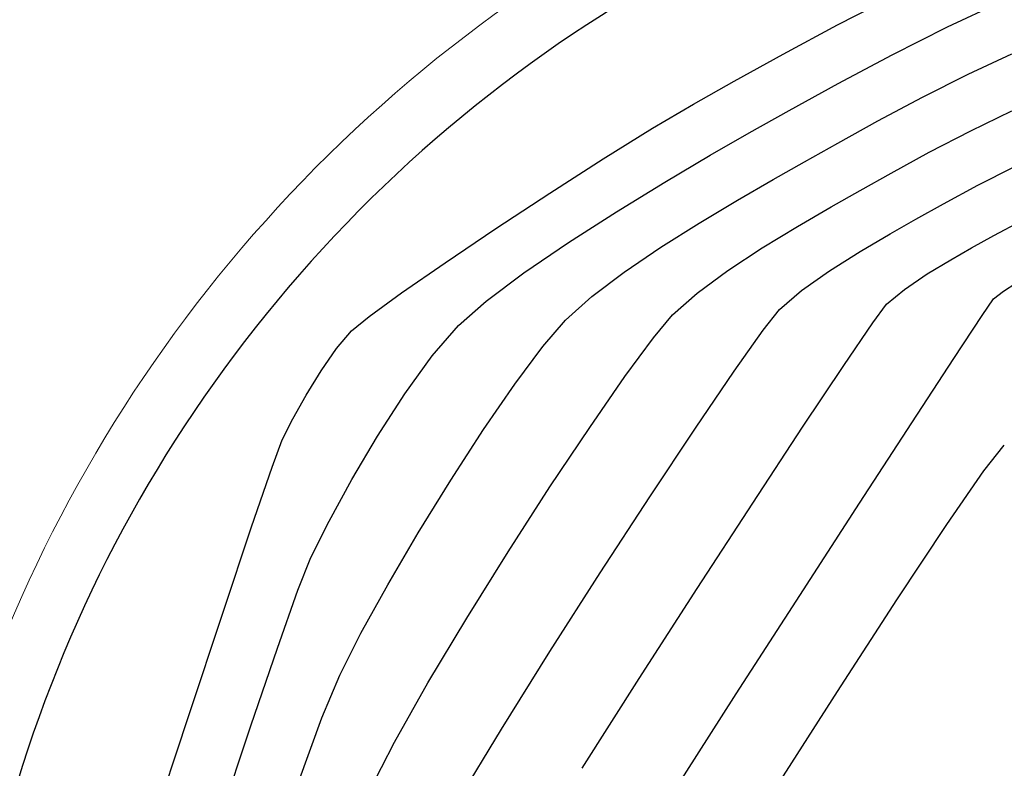
# Model space of a CAD drawing. Units: metres. Extents: x 760730 to 765602, y 8560400 to 8562204.
# Drawn here: x 760822 to 760837, y 8561286 to 8561298 of the extents above; entities that cross this region are included whole.
import ezdxf

# ---------------------------------------------------------------- set-up
doc = ezdxf.new("R2010")
doc.units = ezdxf.units.M
for name, color, linetype, lineweight in [('ANCHO DE LA VIA', 241, 'Continuous', 15), ('BORDILLO', 7, 'Continuous', 30), ('CUNETA', 1, 'Continuous', 30)]:
    doc.layers.add(name, color=color, linetype=linetype, lineweight=lineweight)
for name, color, linetype in [('EJE_LINEA', 5, 'Continuous'), ('SECTOR 2-CONT-MAJ', 14, 'Continuous'), ('SECTOR 2-CONT-MIN', 124, 'Continuous')]:
    doc.layers.add(name, color=color, linetype=linetype)

msp = doc.modelspace()

# ---------------------------------------------------------------- linework, layer by layer
at = {"layer": 'ANCHO DE LA VIA'}
for radius, start in [(32, 81.65235595606364), (22, 89.67932488694997)]:
    msp.add_arc((760841.823, 8561279.771), radius, start, 180.8388889394648, dxfattribs=at)
at = {"layer": 'BORDILLO'}
msp.add_arc((760841.823, 8561279.771), 21.0750000002131, 89.67932488694997, 180.8388889394648, dxfattribs=at)
at = {"layer": 'CUNETA'}
msp.add_arc((760841.823, 8561279.771), 31, 82.67362096879997, 180.8388889394647, dxfattribs=at)
at = {"layer": 'EJE_LINEA'}
msp.add_arc((760841.823, 8561279.771), 27, 352.1916666269283, 180.8388889394648, dxfattribs=at)
at = {"layer": 'SECTOR 2-CONT-MAJ', "extrusion": (0.4211454046985679, -0.9069931356417641, 0), "elevation": -7444614.688883052}
msp.add_lwpolyline([(4295623.872693265, 1360), (4295624.605016549, 1360)], dxfattribs=at)
at = {"layer": 'SECTOR 2-CONT-MAJ', "extrusion": (0.4506765036977082, -0.8926873411305942, 0), "elevation": -7299670.21171988}
msp.add_lwpolyline([(4537563.231857363, 1360.000000000001), (4537564.007451037, 1360.000000000001)], dxfattribs=at)
at = {"layer": 'SECTOR 2-CONT-MAJ', "elevation": 1360}
for points in [[(760834.7328299563, 8561295.9662205), (760835.4074944725, 8561296.325071165)], [(760834.1217121771, 8561295.629879449), (760834.7328299563, 8561295.9662205)], [(760832.5987866275, 8561294.763230953), (760833.143414033, 8561295.077623196)], [(760831.4350719834, 8561294.049110606), (760832.0185313376, 8561294.416467499)], [(760829.2204791096, 8561291.971968021), (760829.6438576377, 8561292.539679585)], [(760828.7465264541, 8561291.282320458), (760829.2204791096, 8561291.971968021)], [(760826.8840606164, 8561288.18833115), (760827.2907667522, 8561288.923742244)], [(760826.2922212946, 8561286.902520033), (760826.5615518674, 8561287.551974285)], [(760825.9357184455, 8561285.927809363), (760826.2922212946, 8561286.902520033)]]:
    msp.add_lwpolyline(points, dxfattribs=at)
at = {"layer": 'SECTOR 2-CONT-MAJ', "extrusion": (0.4899894919091102, -0.8717283394605524, 0), "elevation": -7090323.298340832}
msp.add_lwpolyline([(4858184.985744321, 1360), (4858185.561293401, 1360)], dxfattribs=at)
at = {"layer": 'SECTOR 2-CONT-MAJ', "extrusion": (0.4932663370241496, -0.8698783367568007, 0), "elevation": -7071991.744868645}
msp.add_lwpolyline([(4884830.932464525, 1360.000000000001), (4884831.480329302, 1360.000000000001)], dxfattribs=at)
at = {"layer": 'SECTOR 2-CONT-MAJ', "extrusion": (-0.5129832819054924, 0.8583985976721248, 0), "elevation": 6958709.015508909}
msp.add_lwpolyline([(-5044898.044890018, 1360.000000000001), (-5044898.720864199, 1360.000000000001)], dxfattribs=at)
at = {"layer": 'SECTOR 2-CONT-MAJ', "extrusion": (0.5615846130226197, -0.8274193147469031, 0), "elevation": -6656508.828421495}
msp.add_lwpolyline([(5437416.960346539, 1360.000000000001), (5437417.630187801, 1360.000000000001)], dxfattribs=at)
at = {"layer": 'SECTOR 2-CONT-MAJ', "extrusion": (0.6038901944527145, -0.7970675210067605, 0), "elevation": -6364470.815928109}
msp.add_lwpolyline([(5776514.266997413, 1360.000000000001), (5776514.885007819, 1360.000000000001)], dxfattribs=at)
at = {"layer": 'SECTOR 2-CONT-MAJ', "extrusion": (0.6687531664831438, -0.7434845003890591, 0), "elevation": -5856381.140342535}
msp.add_lwpolyline([(6291057.068434346, 1360.000000000001), (6291057.604462504, 1360.000000000001)], dxfattribs=at)
at = {"layer": 'SECTOR 2-CONT-MAJ', "extrusion": (0.7577247349733441, -0.6525743068874037, 0), "elevation": -5010380.104889812}
msp.add_lwpolyline([(6983600.998157769, 1360), (6983601.528135881, 1360)], dxfattribs=at)
at = {"layer": 'SECTOR 2-CONT-MAJ', "extrusion": (0.839056668956811, -0.5440440297247096, 0), "elevation": -4019340.975173577}
msp.add_lwpolyline([(7597331.967922172, 1360), (7597332.882503442, 1360)], dxfattribs=at)
at = {"layer": 'SECTOR 2-CONT-MAJ', "extrusion": (0.7825419537706274, -0.6225978562353466, 0), "elevation": -4734854.85291091}
msp.add_lwpolyline([(7173264.192267857, 1355), (7173264.689817267, 1355)], dxfattribs=at)
at = {"layer": 'SECTOR 2-CONT-MAJ', "extrusion": (0.8224997462585716, -0.5687654766286235, 0), "elevation": -4243578.863716221}
msp.add_lwpolyline([(7474395.846638497, 1355), (7474396.837044924, 1355)], dxfattribs=at)
at = {"layer": 'SECTOR 2-CONT-MAJ', "extrusion": (0.8510122811123094, -0.5251457868021258, 0), "elevation": -3848451.459830083}
msp.add_lwpolyline([(7685308.17865381, 1360), (7685309.119798185, 1360)], dxfattribs=at)
at = {"layer": 'SECTOR 2-CONT-MAJ', "extrusion": (0.8338540411404456, -0.5519849980513495, 0), "elevation": -4091277.569147754}
msp.add_lwpolyline([(7558834.691499134, 1355.000000000001), (7558836.067610829, 1355.000000000001)], dxfattribs=at)
at = {"layer": 'SECTOR 2-CONT-MAJ', "extrusion": (0.8623697205935595, -0.5062790386766828, 0), "elevation": -3678286.707987076}
msp.add_lwpolyline([(7768187.246456712, 1360), (7768188.162847051, 1360)], dxfattribs=at)
at = {"layer": 'SECTOR 2-CONT-MAJ', "extrusion": (0.8394220806512317, -0.5434800553057647, 0), "elevation": -4014227.939528216}
msp.add_lwpolyline([(7600031.773483364, 1355), (7600033.426948423, 1355)], dxfattribs=at)
at = {"layer": 'SECTOR 2-CONT-MAJ', "extrusion": (0.8919860748153279, -0.4520628743167749, 0), "elevation": -3191593.56034403}
msp.add_lwpolyline([(7980490.721122557, 1360.000000000001), (7980491.434538251, 1360.000000000001)], dxfattribs=at)
at = {"layer": 'SECTOR 2-CONT-MAJ', "extrusion": (0.8429343307802043, -0.5380164625660904, 0), "elevation": -3964780.312622097}
msp.add_lwpolyline([(7625942.445900651, 1355.000000000001), (7625944.268160494, 1355.000000000001)], dxfattribs=at)
at = {"layer": 'SECTOR 2-CONT-MIN', "extrusion": (0.4600080733629954, -0.8879147326409587, 0), "elevation": -7251712.276932951}
msp.add_lwpolyline([(4613821.757086151, 1362), (4613822.730318123, 1362)], dxfattribs=at)
at = {"layer": 'SECTOR 2-CONT-MIN', "extrusion": (-0.4211454046883937, 0.9069931356464883, 0), "elevation": 7444615.474641768}
msp.add_lwpolyline([(-4295623.894073299, 1361), (-4295624.783783921, 1361)], dxfattribs=at)
at = {"layer": 'SECTOR 2-CONT-MIN', "extrusion": (-0.4741661034383456, 0.8804354072560328, 0), "elevation": 7176907.635438805}
msp.add_lwpolyline([(-4729341.399456681, 1362), (-4729342.337573145, 1362)], dxfattribs=at)
at = {"layer": 'SECTOR 2-CONT-MIN', "extrusion": (0.4506765023881451, -0.8926873417917319, 0), "elevation": -7299671.002959757}
msp.add_lwpolyline([(4537563.101692645, 1361.000000000001), (4537564.043973113, 1361.000000000001)], dxfattribs=at)
at = {"layer": 'SECTOR 2-CONT-MIN', "extrusion": (-0.4840512470975666, 0.8750396506349245, 0), "elevation": 7123192.014172847}
msp.add_lwpolyline([(-4809864.928674637, 1362.000000000001), (-4809865.778736336, 1362.000000000001)], dxfattribs=at)
at = {"layer": 'SECTOR 2-CONT-MIN', "extrusion": (-0.4695992663981524, 0.882879679796923, 0), "elevation": 7201307.595867254}
msp.add_lwpolyline([(-4692103.56351574, 1361), (-4692104.491909645, 1361)], dxfattribs=at)
at = {"layer": 'SECTOR 2-CONT-MIN', "extrusion": (-0.4903996664770082, 0.8714976575523535, 0), "elevation": 7088037.876850424}
msp.add_lwpolyline([(-4861520.05719527, 1362.000000000001), (-4861520.766098179, 1362.000000000001)], dxfattribs=at)
at = {"layer": 'SECTOR 2-CONT-MIN', "extrusion": (-0.482167772083214, 0.8760789003076778, 0), "elevation": 7133521.557928083}
msp.add_lwpolyline([(-4794531.155089389, 1361.000000000001), (-4794532.002565823, 1361.000000000001)], dxfattribs=at)
at = {"layer": 'SECTOR 2-CONT-MIN', "extrusion": (0.5080710400252776, -0.8613151678030713, 0), "elevation": -6987417.620576373}
msp.add_lwpolyline([(5005062.035381791, 1362), (5005062.757432412, 1362)], dxfattribs=at)
at = {"layer": 'SECTOR 2-CONT-MIN'}
for points, elevation in [([(760832.7755976734, 8561295.784401897), (760833.3851478496, 8561296.127023753)], 1361), ([(760836.1400193612, 8561295.818204459), (760836.7636077169, 8561296.119490353)], 1359), ([(760832.185894799, 8561295.4451716), (760832.7755976734, 8561295.784401897)], 1361), ([(760835.5108463924, 8561295.489970872), (760836.1400193612, 8561295.818204459)], 1359), ([(760829.7502115729, 8561294.870237466), (760830.5628159161, 8561295.390790831)], 1362), ([(760830.7657385415, 8561294.587385116), (760831.4992430737, 8561295.037760444)], 1361), ([(760835.7281962421, 8561294.709598245), (760836.2493765781, 8561294.99089106)], 1358), ([(760830.0354772467, 8561294.119262304), (760830.7657385415, 8561294.587385116)], 1361), ([(760834.9164536011, 8561294.251652863), (760835.308773855, 8561294.47479555)], 1358), ([(760836.4914793165, 8561294.22687035), (760836.9113999442, 8561294.448624685)], 1357), ([(760833.9978732346, 8561293.69157499), (760834.4625772095, 8561293.984437052)], 1358), ([(760828.7850685453, 8561293.230640985), (760829.3585552333, 8561293.658608697)], 1361), ([(760835.1338152026, 8561293.409825677), (760835.480024363, 8561293.642776623)], 1357), ([(760836.4880857697, 8561293.263982138), (760836.6383365488, 8561293.384298658)], 1356), ([(760835.8852995337, 8561292.360201309), (760836.3152167887, 8561293.0113457)], 1356), ([(760826.7405187184, 8561292.779894594), (760827.0072281235, 8561292.999037886)], 1362), ([(760826.5149698905, 8561292.51274439), (760826.7405187184, 8561292.779894594)], 1362), ([(760826.0514597404, 8561291.80507154), (760826.2794496819, 8561292.174845718)], 1362), ([(760833.5896559973, 8561291.315218218), (760834.2134544277, 8561292.251868116)], 1357), ([(760825.6880772507, 8561291.125388514), (760825.8485017141, 8561291.44229482)], 1362), ([(760834.451775278, 8561290.161921874), (760835.2476977737, 8561291.38543227)], 1356), ([(760826.7465649273, 8561290.522349278), (760827.136660641, 8561291.182374114)], 1361), ([(760833.5468958153, 8561288.764553426), (760834.451775278, 8561290.161921874)], 1356), ([(760828.4895007457, 8561288.418280544), (760829.1188175323, 8561289.427347666)], 1359), ([(760831.1088875211, 8561287.500828857), (760831.9885603049, 8561288.866424058)], 1357), ([(760829.0158327643, 8561286.732213764), (760829.7518623136, 8561287.909601556)], 1358), ([(760828.3545918847, 8561285.640805274), (760829.0158327643, 8561286.732213764)], 1358)]:
    msp.add_lwpolyline(points, dxfattribs=dict(at, elevation=elevation))
at = {"layer": 'SECTOR 2-CONT-MIN', "extrusion": (0.5273326524516256, -0.8496589160706391, 0), "elevation": -6872970.163143919}
msp.add_lwpolyline([(5161097.078163192, 1362.000000000001), (5161097.956723436, 1362.000000000001)], dxfattribs=at)
at = {"layer": 'SECTOR 2-CONT-MIN', "extrusion": (0.5102717537439994, -0.8600132192769036, 0), "elevation": -6974596.083181301}
msp.add_lwpolyline([(5022912.180229131, 1361), (5022912.978649096, 1361)], dxfattribs=at)
at = {"layer": 'SECTOR 2-CONT-MIN', "extrusion": (0.479390466028993, -0.8776017212155551, 0), "elevation": -7148670.36771735}
msp.add_lwpolyline([(4771913.330473822, 1359), (4771913.988629763, 1359)], dxfattribs=at)
at = {"layer": 'SECTOR 2-CONT-MIN', "extrusion": (-0.4503190599202763, 0.8928677081586717, 0), "elevation": 7301484.772814687}
msp.add_lwpolyline([(-4534640.430263137, 1358.000000000001), (-4534641.047606604, 1358.000000000001)], dxfattribs=at)
at = {"layer": 'SECTOR 2-CONT-MIN', "extrusion": (0.4893979670927833, -0.8720605654456869, 0), "elevation": -7093616.841160016}
msp.add_lwpolyline([(4853374.058506533, 1359), (4853374.596159343, 1359)], dxfattribs=at)
at = {"layer": 'SECTOR 2-CONT-MIN', "extrusion": (0.5488793599166778, -0.8359015780924559, 0), "elevation": -6738796.146244654}
msp.add_lwpolyline([(5335095.855963925, 1362), (5335096.837295421, 1362)], dxfattribs=at)
at = {"layer": 'SECTOR 2-CONT-MIN', "extrusion": (0.4936891412437768, -0.8696384489073503, 0), "elevation": -7069615.513978963}
msp.add_lwpolyline([(4888268.727481081, 1359), (4888269.236189956, 1359)], dxfattribs=at)
at = {"layer": 'SECTOR 2-CONT-MIN', "extrusion": (0.5027436488718903, -0.8644355519753787, 0), "elevation": -7018183.002801945}
msp.add_lwpolyline([(4961827.905075672, 1359), (4961828.494289524, 1359)], dxfattribs=at)
at = {"layer": 'SECTOR 2-CONT-MIN', "extrusion": (0.4884864176707439, -0.8725714983605662, 0), "elevation": -7098683.833358035}
msp.add_lwpolyline([(4845959.273999638, 1358), (4845959.754673585, 1358)], dxfattribs=at)
at = {"layer": 'SECTOR 2-CONT-MIN', "extrusion": (-0.5204634885167382, 0.8538839248521941, 0), "elevation": 6914365.569140971}
msp.add_lwpolyline([(-5105504.009273463, 1359.000000000001), (-5105504.636829122, 1359.000000000001)], dxfattribs=at)
at = {"layer": 'SECTOR 2-CONT-MIN', "extrusion": (0.5580518404509586, -0.8298060878116634, 0), "elevation": -6679632.171305788}
msp.add_lwpolyline([(5408985.608832037, 1362.000000000001), (5408986.536221175, 1362.000000000001)], dxfattribs=at)
at = {"layer": 'SECTOR 2-CONT-MIN', "extrusion": (0.5073440913995801, -0.8617435656399962, 0), "elevation": -6991635.135519313}
msp.add_lwpolyline([(4999166.120381982, 1358), (4999166.647077406, 1358)], dxfattribs=at)
at = {"layer": 'SECTOR 2-CONT-MIN', "extrusion": (0.4869412310888897, -0.8734347356646842, 0), "elevation": -7107249.102175804}
msp.add_lwpolyline([(4833387.783028952, 1357.000000000001), (4833388.170365735, 1357.000000000001)], dxfattribs=at)
at = {"layer": 'SECTOR 2-CONT-MIN', "extrusion": (-0.5625994775400629, 0.8267295977958261, 0), "elevation": 6649832.66337321}
msp.add_lwpolyline([(-5445579.48898993, 1361.000000000001), (-5445580.307784874, 1361.000000000001)], dxfattribs=at)
at = {"layer": 'SECTOR 2-CONT-MIN', "extrusion": (0.548428965415133, -0.8361971477430946, 0), "elevation": -6741666.812700997}
msp.add_lwpolyline([(5331467.372410926, 1359), (5331467.99661739, 1359)], dxfattribs=at)
at = {"layer": 'SECTOR 2-CONT-MIN', "extrusion": (0.4957181652886747, -0.8684834486637212, 0), "elevation": -7058181.86943959}
msp.add_lwpolyline([(4904762.219167383, 1357.000000000001), (4904762.57931274, 1357.000000000001)], dxfattribs=at)
at = {"layer": 'SECTOR 2-CONT-MIN', "extrusion": (0.5692664381767389, -0.8221531015361854, 0), "elevation": -6605580.325489442}
msp.add_lwpolyline([(5499173.664274544, 1362), (5499174.467499837, 1362)], dxfattribs=at)
at = {"layer": 'SECTOR 2-CONT-MIN', "extrusion": (0.5157819723476142, -0.8567198824593748, 0), "elevation": -6942205.258820772}
msp.add_lwpolyline([(5067583.803935813, 1357), (5067584.224564865, 1357)], dxfattribs=at)
at = {"layer": 'SECTOR 2-CONT-MIN', "extrusion": (-0.5918441654052364, 0.8060524076483981, 0), "elevation": 6450557.146205034}
msp.add_lwpolyline([(-5680221.973589831, 1359.000000000001), (-5680222.5537473, 1359.000000000001)], dxfattribs=at)
at = {"layer": 'SECTOR 2-CONT-MIN', "extrusion": (0.5769661131751487, -0.8167680847386006, 0), "elevation": -6553616.016827943}
msp.add_lwpolyline([(5561000.752123522, 1358.000000000001), (5561001.272225876, 1358.000000000001)], dxfattribs=at)
at = {"layer": 'SECTOR 2-CONT-MIN', "extrusion": (0.5344819723175452, -0.8451798750961519, 0), "elevation": -6829179.406133483}
msp.add_lwpolyline([(5218900.788586959, 1356), (5218901.012317811, 1356)], dxfattribs=at)
at = {"layer": 'SECTOR 2-CONT-MIN', "extrusion": (0.5875442163672373, -0.8091920623766705, 0), "elevation": -6480710.830749542}
msp.add_lwpolyline([(5645793.361300824, 1362.000000000001), (5645793.970253391, 1362.000000000001)], dxfattribs=at)
at = {"layer": 'SECTOR 2-CONT-MIN', "extrusion": (0.6623968500221015, -0.7491531305953394, 0), "elevation": -5909747.004618122}
msp.add_lwpolyline([(6240952.915558604, 1359), (6240953.413310876, 1359)], dxfattribs=at)
at = {"layer": 'SECTOR 2-CONT-MIN', "extrusion": (0.6539693473339694, -0.756521045806118, 0), "elevation": -5979236.794775204}
msp.add_lwpolyline([(6174409.620229196, 1358.000000000001), (6174410.061953164, 1358.000000000001)], dxfattribs=at)
at = {"layer": 'SECTOR 2-CONT-MIN', "extrusion": (0.642281782703612, -0.7664685979262752, 0), "elevation": -6073292.010174178}
msp.add_lwpolyline([(6081918.679092346, 1357), (6081919.03177991, 1357)], dxfattribs=at)
at = {"layer": 'SECTOR 2-CONT-MIN', "extrusion": (0.6611356485357016, -0.7502663888481726, 0), "elevation": -5920239.523782395}
msp.add_lwpolyline([(6230999.857707648, 1361.000000000001), (6231000.417449259, 1361.000000000001)], dxfattribs=at)
at = {"layer": 'SECTOR 2-CONT-MIN', "extrusion": (0.805515584764525, -0.5925745883021524, 0), "elevation": -4460340.443454143}
msp.add_lwpolyline([(7347106.137927752, 1357), (7347106.490886409, 1357)], dxfattribs=at)
at = {"layer": 'SECTOR 2-CONT-MIN', "extrusion": (0.8252882753720164, -0.5647116631817366, 0), "elevation": -4206752.724997548}
msp.add_lwpolyline([(7495187.885263124, 1356.000000000001), (7495188.191382146, 1356.000000000001)], dxfattribs=at)
at = {"layer": 'SECTOR 2-CONT-MIN', "extrusion": (0.7682465886800255, -0.6401540275445464, 0), "elevation": -4896039.916735251}
msp.add_lwpolyline([(7064233.127044809, 1359.000000000001), (7064233.580973056, 1359.000000000001)], dxfattribs=at)
at = {"layer": 'SECTOR 2-CONT-MIN', "extrusion": (0.7859350999022567, -0.6183089994021029, 0), "elevation": -4695559.024247587}
msp.add_lwpolyline([(7199050.388475327, 1358), (7199050.788553966, 1358)], dxfattribs=at)
at = {"layer": 'SECTOR 2-CONT-MIN', "extrusion": (0.7573850237328524, -0.6529685488790302, 0), "elevation": -5014014.966330706}
msp.add_lwpolyline([(6980991.380965061, 1361.000000000001), (6980991.98990513, 1361.000000000001)], dxfattribs=at)
at = {"layer": 'SECTOR 2-CONT-MIN', "extrusion": (0.8264264445159275, -0.5630446978746559, 0), "elevation": -4191616.6954785}
msp.add_lwpolyline([(7503661.986020274, 1357), (7503662.769053138, 1357)], dxfattribs=at)
at = {"layer": 'SECTOR 2-CONT-MIN', "extrusion": (0.8163106657149798, -0.5776131032446947, 0), "elevation": -4324038.809359948}
msp.add_lwpolyline([(7428140.958124785, 1358.000000000001), (7428141.720588584, 1358.000000000001)], dxfattribs=at)
at = {"layer": 'SECTOR 2-CONT-MIN', "extrusion": (0.8057540916745278, -0.5922502374417056, 0), "elevation": -4457384.666356157}
msp.add_lwpolyline([(7348898.405262419, 1359), (7348899.133586963, 1359)], dxfattribs=at)
at = {"layer": 'SECTOR 2-CONT-MIN', "extrusion": (0.820380998543635, -0.5718172935724737, 0), "elevation": -4271327.498050308}
msp.add_lwpolyline([(7458575.04721747, 1362.000000000001), (7458575.459097647, 1362.000000000001)], dxfattribs=at)
at = {"layer": 'SECTOR 2-CONT-MIN', "extrusion": (0.8099228524127243, -0.5865364209830762, 0), "elevation": -4405297.845289769}
msp.add_lwpolyline([(7380238.963086253, 1361), (7380239.673478234, 1361)], dxfattribs=at)
at = {"layer": 'SECTOR 2-CONT-MIN', "extrusion": (0.8368702012093053, -0.5474013758914905, 0), "elevation": -4049742.336965624}
msp.add_lwpolyline([(7581171.905754699, 1356), (7581173.070533944, 1356)], dxfattribs=at)
at = {"layer": 'SECTOR 2-CONT-MIN', "extrusion": (0.8265714195995674, -0.5628318472698183, 0), "elevation": -4189685.442827524}
msp.add_lwpolyline([(7504739.163126589, 1358.000000000001), (7504740.209279808, 1358.000000000001)], dxfattribs=at)
at = {"layer": 'SECTOR 2-CONT-MIN', "extrusion": (0.8216023424078173, -0.570061041424502, 0), "elevation": -4255358.639343524}
msp.add_lwpolyline([(7467696.743480733, 1359), (7467697.683041269, 1359)], dxfattribs=at)
at = {"layer": 'SECTOR 2-CONT-MIN', "extrusion": (0.8401750707304364, -0.5423152685690366, 0), "elevation": -4003690.933509453}
msp.add_lwpolyline([(7605591.597647761, 1361), (7605592.361342102, 1361)], dxfattribs=at)
at = {"layer": 'SECTOR 2-CONT-MIN', "extrusion": (0.8727079094031264, -0.4882426700578564, 0), "elevation": -3516009.057263709}
msp.add_lwpolyline([(7842974.400117501, 1362.000000000001), (7842974.815808381, 1362.000000000001)], dxfattribs=at)
at = {"layer": 'SECTOR 2-CONT-MIN', "extrusion": (0.8317621760902424, -0.5551321306010171, 0), "elevation": -4119817.97489153}
msp.add_lwpolyline([(7543318.583929565, 1359), (7543319.670794084, 1359)], dxfattribs=at)
at = {"layer": 'SECTOR 2-CONT-MIN', "extrusion": (0.8326697281493858, -0.5537699195727663, 0), "elevation": -4107463.852003241}
msp.add_lwpolyline([(7550052.704187461, 1358), (7550053.954833274, 1358)], dxfattribs=at)
at = {"layer": 'SECTOR 2-CONT-MIN', "extrusion": (0.8356129770120442, -0.549318625798424, 0), "elevation": -4067114.359472447}
msp.add_lwpolyline([(7571864.80519484, 1357), (7571866.184907969, 1357)], dxfattribs=at)
at = {"layer": 'SECTOR 2-CONT-MIN', "extrusion": (0.9383919055025142, -0.3455729035780447, 0), "elevation": -2244597.565387382}
msp.add_lwpolyline([(8296766.594384817, 1362), (8296767.034860712, 1362)], dxfattribs=at)
at = {"layer": 'SECTOR 2-CONT-MIN', "extrusion": (0.9461815115306649, -0.3236364429997748, 0), "elevation": -2050866.618002889}
msp.add_lwpolyline([(8346764.894918114, 1362.000000000001), (8346765.856749799, 1362.000000000001)], dxfattribs=at)
at = {"layer": 'SECTOR 2-CONT-MIN', "extrusion": (0.8775764236549649, -0.4794367743977945, 0), "elevation": -3436913.897446055}
msp.add_lwpolyline([(7877954.3212371, 1361), (7877955.039723082, 1361)], dxfattribs=at)
at = {"layer": 'SECTOR 2-CONT-MIN', "extrusion": (0.8401556741876876, -0.5423453172382264, 0), "elevation": -4003960.329181377}
msp.add_lwpolyline([(7605448.000558374, 1359.000000000001), (7605449.170643263, 1359.000000000001)], dxfattribs=at)
at = {"layer": 'SECTOR 2-CONT-MIN', "extrusion": (0.8375614346004945, -0.5463431552330107, 0), "elevation": -4040159.403569966}
msp.add_lwpolyline([(7586280.132573452, 1358), (7586281.508437902, 1358)], dxfattribs=at)
at = {"layer": 'SECTOR 2-CONT-MIN', "extrusion": (0.8381874583739586, -0.5453822371737126, 0), "elevation": -4031455.044319785}
msp.add_lwpolyline([(7590909.207387593, 1357.000000000001), (7590910.753447428, 1357.000000000001)], dxfattribs=at)
at = {"layer": 'SECTOR 2-CONT-MIN', "extrusion": (0.8939670772368711, -0.4481326419895859, 0), "elevation": -3156439.703094644}
msp.add_lwpolyline([(7994461.828888042, 1361.000000000001), (7994462.447637361, 1361.000000000001)], dxfattribs=at)
at = {"layer": 'SECTOR 2-CONT-MIN', "extrusion": (0.9481510866352407, -0.3178199441703, 0), "elevation": -1999571.383469605}
msp.add_lwpolyline([(8359200.293255677, 1362.000000000001), (8359201.659146971, 1362.000000000001)], dxfattribs=at)
at = {"layer": 'SECTOR 2-CONT-MIN', "extrusion": (0.9292930735849904, -0.3693431783409052, 0), "elevation": -2455023.367052016}
msp.add_lwpolyline([(8236952.2903738, 1361), (8236952.822497451, 1361)], dxfattribs=at)
at = {"layer": 'SECTOR 2-CONT-MIN', "extrusion": (0.8423840716893968, -0.5388776074063513, 0), "elevation": -3972575.480806801}
msp.add_lwpolyline([(7621886.684522495, 1358.000000000001), (7621888.10633075, 1358.000000000001)], dxfattribs=at)
at = {"layer": 'SECTOR 2-CONT-MIN', "extrusion": (0.9422227319379188, -0.3349870496294517, 0), "elevation": -2151053.40626666}
msp.add_lwpolyline([(8321506.862123892, 1361), (8321507.796670878, 1361)], dxfattribs=at)
at = {"layer": 'SECTOR 2-CONT-MIN', "extrusion": (0.8405294450057842, -0.5417658646299788, 0), "elevation": -3998711.010961089}
msp.add_lwpolyline([(7608207.157938963, 1356), (7608208.938177854, 1356)], dxfattribs=at)
at = {"layer": 'SECTOR 2-CONT-MIN', "extrusion": (0.9490631142913053, -0.3150860280807273, 0), "elevation": -1975471.645822759}
msp.add_lwpolyline([(8364926.741484129, 1362), (8364928.394009519, 1362)], dxfattribs=at)
at = {"layer": 'SECTOR 2-CONT-MIN', "extrusion": (0.8581470918718908, -0.5134039040675643, 0), "elevation": -3742496.142115305}
msp.add_lwpolyline([(7737455.931270814, 1359), (7737457.075659459, 1359)], dxfattribs=at)
at = {"layer": 'SECTOR 2-CONT-MIN', "extrusion": (0.9464578204521851, -0.3228274989911792, 0), "elevation": -2043729.827919689}
msp.add_lwpolyline([(8348512.132323782, 1361.000000000001), (8348513.376850863, 1361.000000000001)], dxfattribs=at)
at = {"layer": 'SECTOR 2-CONT-MIN', "extrusion": (0.8434946241345213, -0.5371376164970787, 0), "elevation": -3956832.612120515}
msp.add_lwpolyline([(7630069.376259861, 1357), (7630070.991003885, 1357)], dxfattribs=at)
at = {"layer": 'SECTOR 2-CONT-MIN', "extrusion": (0.8708080458471067, -0.4916231761094501, 0), "elevation": -3546392.262445763}
msp.add_lwpolyline([(7829277.576078781, 1359), (7829278.611913785, 1359)], dxfattribs=at)
at = {"layer": 'SECTOR 2-CONT-MIN', "extrusion": (0.8418629164408078, -0.53969142101925, 0), "elevation": -3979936.554772439}
msp.add_lwpolyline([(7618043.279632796, 1356), (7618045.085668711, 1356)], dxfattribs=at)
at = {"layer": 'SECTOR 2-CONT-MIN', "extrusion": (0.9496032804573848, -0.3134543184334416, 0), "elevation": -1961091.139803062}
msp.add_lwpolyline([(8368307.993011019, 1362), (8368309.814725546, 1362)], dxfattribs=at)
at = {"layer": 'SECTOR 2-CONT-MIN', "extrusion": (0.9485844050887312, -0.3165242904145876, 0), "elevation": -1988148.292415141}
msp.add_lwpolyline([(8361921.331586078, 1361.000000000001), (8361922.793260699, 1361.000000000001)], dxfattribs=at)
at = {"layer": 'SECTOR 2-CONT-MIN', "extrusion": (0.8897675947175634, -0.4564138772983595, 0), "elevation": -3230530.422520898}
msp.add_lwpolyline([(7964806.643293918, 1359.000000000001), (7964807.507504002, 1359.000000000001)], dxfattribs=at)

doc.saveas('drawing.dxf')
